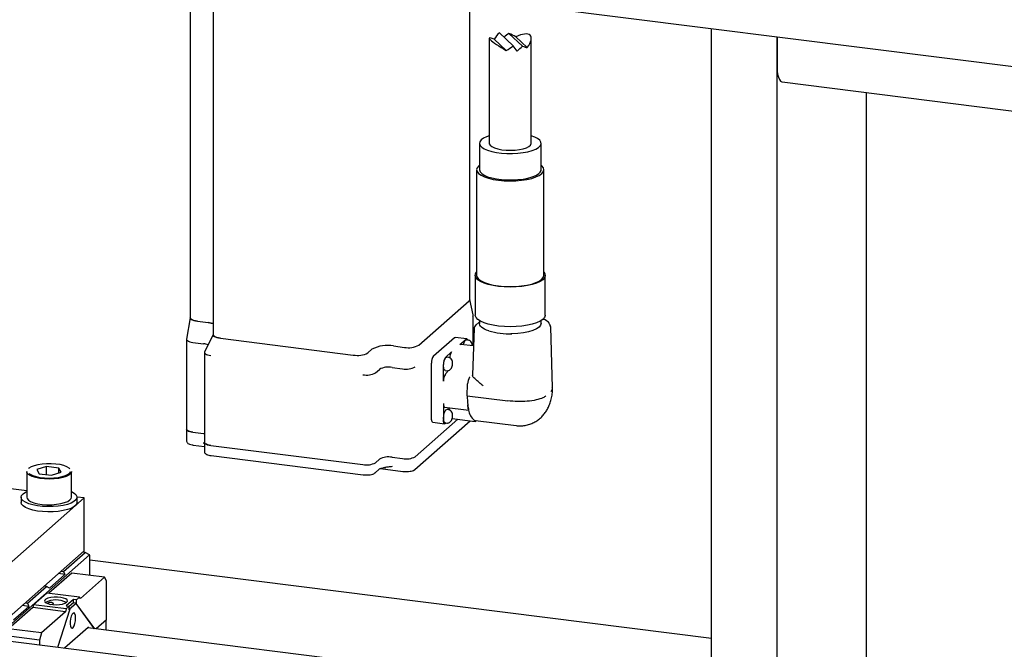
# Model space of a CAD drawing. Units: millimetres. Extents: x 20 to 410, y 10 to 287.
# Drawn here: x 86 to 98, y 100 to 107 of the extents above; entities that cross this region are included whole.
import ezdxf

# ---------------------------------------------------------------- set-up
doc = ezdxf.new("R2010")
doc.units = ezdxf.units.MM

msp = doc.modelspace()

# ---------------------------------------------------------------- linework, layer by layer
at = {"color": 7, "linetype": 'Continuous', "lineweight": 25}
for p, q in [((88.345491, 107.666049), (88.345491, 103.359842)), ((88.07115, 107.523417), (88.07115, 103.56242)), ((90.355502, 107.496561), (110.000942, 105.021468)), ((91.398706, 103.77914), (91.398706, 107.36513)), ((94.274946, 98.939099), (94.274946, 107.002758)), ((91.630145, 106.886896), (91.630145, 105.638108)), ((91.832578, 106.742599), (91.688439, 106.877898)), ((91.915517, 106.798862), (91.75151, 106.952812)), ((92.025316, 106.793705), (91.864438, 106.944718)), ((92.082972, 106.775691), (91.945368, 106.904857)), ((92.130145, 105.638108), (92.130145, 106.885722)), ((95.054458, 106.904549), (95.054458, 106.548828)), ((95.054458, 98.84089), (95.054458, 106.904549)), ((109.923911, 96.689747), (31.257634, 106.600766)), ((95.115405, 106.367401), (109.978448, 104.494834)), ((96.115118, 106.241449), (96.115118, 98.707259)), ((91.513478, 105.638108), (91.513478, 105.323839)), ((92.246812, 105.323839), (92.246812, 105.638108)), ((91.480145, 105.323839), (91.480145, 104.06676)), ((92.280145, 104.06676), (92.280145, 105.323839)), ((91.463478, 104.06676), (91.463478, 103.595356)), ((92.296812, 103.595356), (92.296812, 104.06676)), ((90.792463, 103.236366), (91.390094, 103.763427)), ((91.440315, 103.597681), (91.398706, 103.780784)), ((88.07115, 103.563208), (88.029325, 103.307517)), ((91.440582, 103.227268), (91.440582, 103.595068)), ((88.157343, 103.520846), (88.286576, 103.504565)), ((91.513478, 103.51442), (91.470318, 103.476356)), ((91.513478, 103.529387), (91.513478, 103.494789)), ((92.246812, 103.494789), (92.246812, 103.529387)), ((92.361325, 103.456526), (92.359703, 103.460219)), ((92.38425, 102.729673), (92.361404, 103.455848)), ((88.345491, 103.36277), (88.243459, 103.153253)), ((91.363668, 103.311797), (91.223356, 103.329475)), ((91.448956, 103.433854), (91.43258, 102.884492)), ((88.029274, 103.306515), (88.029274, 102.237998)), ((88.104693, 103.270138), (88.229415, 103.254424)), ((88.431684, 103.318268), (90.012867, 103.119058)), ((90.491368, 103.226787), (90.620601, 103.210505)), ((90.967535, 103.107922), (91.215023, 103.326185)), ((91.281082, 103.243023), (91.355335, 103.308507)), ((91.442789, 103.22699), (91.289416, 103.246313)), ((91.376966, 103.297556), (91.358258, 103.299913)), ((88.242623, 103.148975), (88.242623, 102.080458)), ((90.18473, 103.144919), (90.233575, 103.187996)), ((91.182099, 103.155728), (91.107847, 103.090244)), ((91.143633, 103.091775), (91.124924, 103.094132)), ((90.943965, 102.364314), (90.943965, 103.024281)), ((91.084277, 102.808597), (91.084277, 103.006603)), ((90.276889, 102.90738), (90.324029, 102.948954)), ((90.474409, 102.971582), (90.599131, 102.955868)), ((91.104924, 102.935387), (91.123633, 102.93303)), ((91.107847, 102.892238), (91.114924, 102.89848)), ((91.368363, 102.634889), (91.37256, 102.775682)), ((91.396052, 102.85414), (91.397826, 102.855704)), ((91.368363, 102.634889), (91.85166, 102.574)), ((91.084277, 102.544643), (91.084277, 102.346637)), ((91.374256, 102.508109), (91.374256, 102.527869)), ((91.099514, 102.499286), (91.385258, 102.463285)), ((91.143633, 102.469553), (91.124924, 102.47191)), ((90.744944, 101.758022), (91.402515, 102.337945)), ((90.749511, 101.909979), (91.255745, 102.356436)), ((90.959202, 102.318958), (91.099514, 102.30128)), ((91.104924, 102.313165), (91.123633, 102.310808)), ((91.116009, 102.311768), (91.107847, 102.30457)), ((91.188879, 102.36486), (91.463745, 102.33023)), ((91.467403, 102.34007), (91.9507, 102.27918)), ((91.477992, 102.338736), (91.472078, 102.33352)), ((88.029274, 102.237998), (88.029274, 102.096577)), ((88.104693, 102.201621), (88.229415, 102.185907)), ((88.229415, 102.185907), (88.242623, 102.183923)), ((88.108502, 102.04886), (88.242623, 102.031963)), ((88.242683, 102.070346), (88.229415, 102.075913)), ((88.229415, 102.075913), (88.242623, 102.067385)), ((88.242623, 102.080458), (88.242623, 101.970463)), ((88.318042, 102.04408), (90.126509, 101.816235)), ((88.321851, 101.922747), (90.130319, 101.694901)), ((90.276889, 101.838863), (90.324029, 101.880437)), ((90.474409, 101.903065), (90.599131, 101.887351)), ((86.126305, 101.732258), (86.126305, 101.427416)), ((86.363924, 101.792084), (86.247509, 101.7585)), ((86.247509, 101.7585), (86.276557, 101.708101)), ((86.276557, 101.708101), (86.42202, 101.691288)), ((86.509387, 101.775271), (86.363924, 101.792084)), ((86.363924, 101.698003), (86.363924, 101.792084)), ((86.42202, 101.691288), (86.538435, 101.724872)), ((86.538435, 101.724872), (86.509387, 101.775271)), ((86.509387, 101.716492), (86.509387, 101.775271)), ((86.659639, 101.427416), (86.659639, 101.732258)), ((90.272323, 101.718333), (90.319463, 101.759907)), ((90.334904, 101.76836), (90.60294, 101.734591)), ((86.126305, 101.505064), (85.844248, 101.5406)), ((86.810843, 101.41882), (85.632332, 100.379471)), ((86.059639, 101.427416), (86.059639, 101.364562)), ((86.810843, 101.41882), (86.726248, 101.429478)), ((86.726305, 101.364562), (86.726305, 101.427416)), ((86.810843, 100.790281), (86.810843, 101.41882)), ((85.632332, 99.750931), (86.810843, 100.790281)), ((86.565491, 100.545616), (86.821228, 100.771155)), ((86.821228, 100.771155), (86.793165, 100.77469)), ((86.872786, 100.741201), (86.821228, 100.771155)), ((86.872786, 100.741201), (85.734499, 99.737326)), ((86.876322, 100.734891), (86.872786, 100.741201)), ((86.876322, 100.497301), (86.876322, 100.734891)), ((94.274946, 99.746311), (86.876322, 100.67845)), ((86.662422, 100.52425), (86.390971, 100.284852)), ((86.581007, 100.509017), (86.503056, 100.518838)), ((86.537428, 100.549152), (86.565491, 100.545616)), ((86.565491, 100.545616), (86.581007, 100.509017)), ((87.052178, 100.475145), (86.662422, 100.52425)), ((86.398338, 100.347918), (86.581007, 100.509017)), ((87.052178, 100.475145), (86.765211, 100.222064)), ((87.075748, 100.433078), (87.052178, 100.475145)), ((87.075748, 99.967959), (87.075748, 100.433078)), ((86.135334, 100.166254), (86.363965, 100.367887)), ((86.366026, 100.287995), (86.208106, 100.148722)), ((86.363965, 100.367887), (86.335903, 100.371423)), ((86.398338, 100.347918), (86.363965, 100.367887)), ((86.755782, 100.238891), (86.366026, 100.287995)), ((86.107272, 100.169789), (86.135334, 100.166254)), ((86.135334, 100.166254), (86.15085, 100.129655)), ((86.6836, 100.212944), (86.595211, 100.134993)), ((86.6836, 100.172089), (86.632628, 100.127136)), ((86.721016, 100.20823), (86.6836, 100.212944)), ((86.6836, 100.172089), (86.6836, 100.212944)), ((86.721016, 100.167375), (86.6836, 100.172089)), ((86.715124, 100.162178), (86.721016, 100.167375)), ((86.755782, 100.238891), (86.721016, 100.20823)), ((86.721016, 100.167375), (86.721016, 100.20823)), ((86.765211, 100.222064), (86.755782, 100.238891)), ((86.198678, 100.115266), (85.91171, 99.862184)), ((85.968181, 99.968555), (86.15085, 100.129655)), ((86.15085, 100.129655), (86.072899, 100.139476)), ((86.208106, 100.148722), (86.198678, 100.115266)), ((86.588434, 100.066161), (86.198678, 100.115266)), ((86.597862, 100.099618), (86.208106, 100.148722)), ((86.588434, 100.066161), (86.301466, 99.81308)), ((86.638521, 100.09462), (86.493338, 99.641721)), ((86.597862, 100.099618), (86.588434, 100.066161)), ((86.595211, 100.134993), (86.632628, 100.130279)), ((86.632628, 100.130279), (86.597862, 100.099618)), ((86.632628, 100.089423), (86.632628, 100.130279)), ((86.632628, 100.089423), (86.638521, 100.09462)), ((86.713565, 100.162374), (86.636962, 100.094817)), ((86.636962, 100.094817), (86.638521, 100.09462)), ((86.933645, 99.864016), (86.713565, 100.162374)), ((86.713565, 100.162374), (86.715124, 100.162178)), ((86.935204, 99.863819), (86.715124, 100.162178)), ((87.075748, 99.967959), (86.954857, 99.861343)), ((87.0736, 99.846383), (87.0736, 99.966065)), ((86.301466, 99.81308), (85.91171, 99.862184)), ((86.859111, 99.879041), (86.577931, 99.631064)), ((109.923911, 96.967515), (86.853521, 99.874111)), ((86.277896, 99.729439), (85.88814, 99.778544)), ((86.301466, 99.81308), (86.277896, 99.729439)), ((86.277896, 99.729439), (86.277896, 99.668865))]:
    msp.add_line(p, q, dxfattribs=at)
at = {"color": 7, "linetype": 'Continuous', "lineweight": 25, "flags": 128}
for points in [[(95.054458, 106.548828), (95.056269, 106.501377), (95.061634, 106.458945), (95.070347, 106.423162), (95.082072, 106.395404), (95.096359, 106.376737), (95.112659, 106.367879), (95.115405, 106.367401)], [(91.630145, 105.727517), (91.597593, 105.716003), (91.560407, 105.697934), (91.533499, 105.677942), (91.517731, 105.65667), (91.513612, 105.634802), (91.521274, 105.613039), (91.54047, 105.592082), (91.570584, 105.572605), (91.610647, 105.555233), (91.659372, 105.540524), (91.715193, 105.528952), (91.776315, 105.520889), (91.840775, 105.516593), (91.9065, 105.516202), (91.971378, 105.51973), (92.033324, 105.527063), (92.090346, 105.537964), (92.140613, 105.552084), (92.182507, 105.56897), (92.214684, 105.588077), (92.236108, 105.608793), (92.246091, 105.63045), (92.244313, 105.652354), (92.230829, 105.6738), (92.206075, 105.694099), (92.170845, 105.712598), (92.130145, 105.727517)], [(91.630145, 105.638108), (91.630764, 105.632247), (91.640374, 105.614514), (91.661196, 105.597885), (91.692256, 105.583136), (91.732101, 105.570958), (91.778868, 105.561919), (91.830371, 105.556443), (91.884201, 105.554786), (91.937842, 105.557025), (91.988785, 105.563055), (92.034648, 105.572594), (92.073287, 105.585197), (92.102894, 105.600274), (92.122086, 105.61712), (92.129965, 105.634948), (92.130145, 105.638108)], [(91.513478, 105.377126), (91.505353, 105.370423), (91.486779, 105.348021), (91.480157, 105.324885), (91.485689, 105.301717), (91.503206, 105.279221), (91.532176, 105.25808), (91.571719, 105.238938), (91.620634, 105.222375), (91.677433, 105.208895), (91.740392, 105.198908), (91.807597, 105.192717), (91.877006, 105.19051), (91.946511, 105.192353), (92.013999, 105.198192), (92.077421, 105.207849), (92.134848, 105.22103), (92.184536, 105.237335), (92.224975, 105.256268), (92.254937, 105.277254), (92.273511, 105.299656), (92.280133, 105.322793), (92.274601, 105.345961), (92.257084, 105.368457), (92.246812, 105.377126)], [(91.513478, 105.323839), (91.513612, 105.320532), (91.521274, 105.298769), (91.54047, 105.277813), (91.570584, 105.258335), (91.610647, 105.240963), (91.659372, 105.226255), (91.715193, 105.214683), (91.776315, 105.206619), (91.840775, 105.202323), (91.9065, 105.201933), (91.971378, 105.20546), (92.033324, 105.212793), (92.090346, 105.223694), (92.140613, 105.237815), (92.182507, 105.2547), (92.214684, 105.273807), (92.236108, 105.294523), (92.246091, 105.31618), (92.246812, 105.323839)], [(92.019577, 103.935878), (91.951214, 103.929906), (91.880806, 103.927871), (91.81038, 103.929832), (91.741961, 103.935732), (91.677516, 103.945401), (91.618902, 103.958561), (91.567802, 103.974834), (91.525688, 103.993752), (91.493772, 104.01477), (91.47297, 104.037284), (91.463882, 104.060645), (91.46677, 104.084183), (91.480145, 104.105649)], [(91.480145, 104.06676), (91.485689, 104.044638), (91.503206, 104.022142), (91.532176, 104.001001), (91.571719, 103.981859), (91.620634, 103.965296), (91.677433, 103.951817), (91.740392, 103.941829), (91.807597, 103.935638), (91.877006, 103.933431), (91.946511, 103.935275), (92.013999, 103.941114)], [(92.013999, 103.941114), (92.077421, 103.95077), (92.134848, 103.963951), (92.184536, 103.980256), (92.224975, 103.999189), (92.254937, 104.020176), (92.273511, 104.042577), (92.280133, 104.065714), (92.280145, 104.06676)], [(92.280145, 104.105649), (92.293352, 104.08462), (92.296464, 104.061086), (92.287598, 104.037715), (92.267012, 104.015179), (92.235295, 103.994127), (92.193362, 103.975165), (92.142418, 103.958838), (92.083928, 103.945616), (92.019577, 103.935878)], [(91.390094, 103.763427), (91.396895, 103.771839), (91.398706, 103.77914)], [(91.398706, 103.77914), (91.396895, 103.771839), (91.390094, 103.763427)], [(88.157343, 103.520846), (88.133917, 103.524711), (88.113202, 103.530024), (88.095996, 103.536583), (88.082959, 103.544134), (88.074591, 103.552388), (88.071216, 103.561028), (88.07115, 103.56242)], [(88.071183, 103.563412), (88.071216, 103.561028), (88.074591, 103.552388), (88.082959, 103.544134), (88.095996, 103.536583), (88.113202, 103.530024), (88.133917, 103.524711), (88.157343, 103.520846)], [(92.019577, 103.464474), (91.951214, 103.458502), (91.880806, 103.456467), (91.81038, 103.458427), (91.741961, 103.464327), (91.677516, 103.473996), (91.618902, 103.487157), (91.567802, 103.50343), (91.525688, 103.522347), (91.493772, 103.543365), (91.47297, 103.565879), (91.463882, 103.589241), (91.463478, 103.595356)], [(92.296812, 103.595356), (92.296464, 103.589681), (92.287598, 103.56631), (92.267012, 103.543775), (92.235295, 103.522723), (92.193362, 103.503761), (92.142418, 103.487434), (92.083928, 103.474211), (92.019577, 103.464474)], [(88.286576, 103.504565), (88.321715, 103.498768), (88.345491, 103.492972)], [(88.345491, 103.492972), (88.321715, 103.498768), (88.286576, 103.504565)], [(91.623937, 103.407355), (91.597394, 103.416974), (91.574084, 103.427483), (91.554273, 103.438761), (91.538189, 103.45068), (91.526014, 103.463103), (91.517889, 103.475889), (91.513906, 103.488891), (91.513478, 103.494789)], [(92.246812, 103.494789), (92.241609, 103.474274), (92.22313, 103.451577), (92.191952, 103.43048), (92.149229, 103.411764), (92.096543, 103.396122), (92.035844, 103.384134), (91.969381, 103.376242), (91.899614, 103.372739)], [(88.345491, 103.359842), (88.345557, 103.35845), (88.348932, 103.34981), (88.357299, 103.341556), (88.370337, 103.334005), (88.387543, 103.327446), (88.408258, 103.322133), (88.431684, 103.318268)], [(88.431684, 103.318268), (88.408258, 103.322133), (88.387543, 103.327446), (88.370337, 103.334005), (88.357299, 103.341556), (88.348932, 103.34981), (88.345557, 103.35845), (88.345491, 103.359842)], [(91.215023, 103.326185), (91.219621, 103.329033), (91.223356, 103.329475)], [(88.029303, 103.307382), (88.029331, 103.305297), (88.032285, 103.297737), (88.039606, 103.290515), (88.051014, 103.283907), (88.06607, 103.278168), (88.084195, 103.273519), (88.104693, 103.270138)], [(91.289416, 103.246313), (91.285681, 103.245871), (91.281082, 103.243023)], [(91.324772, 103.241859), (91.328258, 103.256235), (91.337434, 103.280678), (91.348258, 103.295965), (91.358258, 103.299913)], [(91.355335, 103.308507), (91.359933, 103.311355), (91.364355, 103.311678), (91.36843, 103.309463), (91.372001, 103.304797), (91.374933, 103.297857), (91.375016, 103.297596)], [(88.243111, 103.152526), (88.24268, 103.147756), (88.245634, 103.140197), (88.252955, 103.132974), (88.264363, 103.126367), (88.279419, 103.120628), (88.297544, 103.115979), (88.318042, 103.112597)], [(91.08664, 102.989815), (91.088793, 103.020578), (91.094924, 103.050454), (91.1041, 103.074897), (91.114924, 103.090184), (91.124924, 103.094132)], [(91.104924, 102.935387), (91.1041, 102.93553), (91.094924, 102.943788), (91.088793, 102.96285), (91.08664, 102.989815)], [(91.084277, 102.544643), (91.08473, 102.53278), (91.086071, 102.522172), (91.088249, 102.513226), (91.091181, 102.506286), (91.094752, 102.50162), (91.098827, 102.499405), (91.099514, 102.499286)], [(91.08664, 102.367593), (91.088793, 102.398355), (91.094924, 102.428232), (91.1041, 102.452675), (91.114924, 102.467962), (91.124924, 102.47191)], [(90.959202, 102.318958), (90.958515, 102.319077), (90.95444, 102.321292), (90.950868, 102.325958), (90.947937, 102.332898), (90.945759, 102.341844), (90.944418, 102.352452), (90.943965, 102.364314)], [(91.107847, 102.30457), (91.103249, 102.301722), (91.098827, 102.301399), (91.094752, 102.303614), (91.091181, 102.308281), (91.088249, 102.31522), (91.086071, 102.324166), (91.08473, 102.334774), (91.084277, 102.346637)], [(91.104924, 102.313165), (91.1041, 102.313308), (91.094924, 102.321566), (91.088793, 102.340628), (91.08664, 102.367593)], [(91.472078, 102.33352), (91.469171, 102.331437), (91.466309, 102.330344), (91.463535, 102.33026), (91.460892, 102.331184), (91.458419, 102.333104), (91.456154, 102.33599), (91.454133, 102.339797), (91.452385, 102.344468)], [(88.104693, 102.201621), (88.084195, 102.205002), (88.06607, 102.209652), (88.051014, 102.21539), (88.039606, 102.221998), (88.032285, 102.22922), (88.029331, 102.23678), (88.029274, 102.237998)], [(88.029274, 102.237998), (88.029331, 102.23678), (88.032285, 102.22922), (88.039606, 102.221998), (88.051014, 102.21539), (88.06607, 102.209652), (88.084195, 102.205002), (88.104693, 102.201621)], [(88.318042, 102.04408), (88.297544, 102.047462), (88.279419, 102.052111), (88.264363, 102.05785), (88.252955, 102.064457), (88.245634, 102.07168), (88.24268, 102.079239), (88.242623, 102.080458)], [(88.242623, 102.080458), (88.24268, 102.079239), (88.245634, 102.07168), (88.252955, 102.064457), (88.264363, 102.05785), (88.279419, 102.052111), (88.297544, 102.047462), (88.318042, 102.04408)], [(86.638612, 101.766494), (86.630519, 101.774088), (86.604069, 101.790352), (86.567749, 101.804341), (86.523255, 101.8154), (86.47267, 101.823012), (86.418359, 101.826822), (86.36286, 101.826651), (86.308769, 101.822507), (86.258616, 101.814583), (86.214745, 101.803251), (86.179207, 101.789041), (86.153665, 101.772616), (86.147635, 101.766825)], [(86.191336, 101.674088), (86.158536, 101.689896), (86.136697, 101.707686), (86.126842, 101.726624), (86.126305, 101.732258)], [(86.154256, 101.710253), (86.167327, 101.700913), (86.198897, 101.685697)], [(86.659639, 101.732258), (86.65937, 101.728268), (86.650568, 101.709272), (86.629722, 101.691351), (86.597805, 101.675342), (86.556311, 101.661995), (86.507179, 101.651934), (86.452707, 101.645628), (86.395441, 101.643373), (86.338061, 101.645274), (86.283247, 101.651242), (86.233565, 101.660999), (86.191336, 101.674088)], [(86.198897, 101.685697), (86.239543, 101.673099), (86.287362, 101.663709), (86.34012, 101.657964), (86.395349, 101.656134), (86.450466, 101.658305), (86.502896, 101.664374), (86.550185, 101.674058), (86.590124, 101.686905), (86.620844, 101.702313), (86.640908, 101.719562), (86.648847, 101.734971)], [(86.313446, 101.319514), (86.253621, 101.32648), (86.198832, 101.337095), (86.151061, 101.350975), (86.112032, 101.367617), (86.083158, 101.38642), (86.065481, 101.406705), (86.05964, 101.427739), (86.065847, 101.448761), (86.083877, 101.469011), (86.113079, 101.487759), (86.126305, 101.494083)], [(86.659639, 101.494083), (86.689693, 101.478043), (86.713074, 101.45841), (86.724887, 101.437657), (86.724703, 101.416533), (86.712529, 101.395803), (86.688806, 101.376216), (86.65439, 101.358479), (86.610527, 101.343233), (86.5588, 101.33103), (86.50108, 101.322311), (86.439452, 101.317391), (86.376145, 101.316447), (86.313446, 101.319514)], [(86.313446, 101.25666), (86.253621, 101.263627), (86.198832, 101.274241), (86.151061, 101.288121), (86.112032, 101.304763), (86.083158, 101.323566), (86.065481, 101.343851), (86.059639, 101.364562)], [(86.126305, 101.427416), (86.130229, 101.412224), (86.146169, 101.393752), (86.17365, 101.376854), (86.211386, 101.36232), (86.257613, 101.35083), (86.310169, 101.342921), (86.366596, 101.338963), (86.424257, 101.339141), (86.480455, 101.343447), (86.532563, 101.351679), (86.578143, 101.363452), (86.615065, 101.378216), (86.641602, 101.395281), (86.656514, 101.413849), (86.659639, 101.427416)], [(86.726305, 101.364562), (86.724703, 101.35368), (86.712529, 101.332949), (86.688806, 101.313362), (86.65439, 101.295625), (86.610527, 101.280379), (86.5588, 101.268176), (86.50108, 101.259457), (86.439452, 101.254537), (86.376145, 101.253593), (86.313446, 101.25666)], [(86.601989, 100.178682), (86.610552, 100.191958), (86.606994, 100.205486), (86.591633, 100.218063), (86.565833, 100.228572), (86.531886, 100.236079), (86.49281, 100.239917), (86.452075, 100.239746), (86.413301, 100.23558), (86.379934, 100.227789), (86.354939, 100.217066), (86.340535, 100.204364), (86.338004, 100.190811), (86.34757, 100.177611), (86.368384, 100.165937), (86.398594, 100.156828), (86.435519, 100.151091), (86.475875, 100.149237), (86.516079, 100.15143), (86.552556, 100.157476), (86.582067, 100.166837), (86.601989, 100.178682)], [(86.442969, 100.161005), (86.445105, 100.165281), (86.442169, 100.169504), (86.434608, 100.173032), (86.423573, 100.175326), (86.410744, 100.176039), (86.398074, 100.17506), (86.387491, 100.17254), (86.380608, 100.168861), (86.378471, 100.164585), (86.379773, 100.161839)], [(86.707672, 99.990615), (86.705484, 100.019905), (86.699214, 100.041379), (86.689709, 100.052136), (86.678253, 100.050725), (86.666394, 100.037336), (86.655732, 100.013776), (86.647708, 99.983228), (86.643406, 99.949817), (86.643406, 99.918057), (86.647708, 99.892235), (86.655732, 99.87584), (86.666394, 99.871086), (86.678253, 99.878614), (86.689709, 99.897409), (86.699214, 99.924931), (86.705484, 99.957465), (86.707672, 99.990615)], [(86.86477, 99.872693), (86.864555, 99.874142), (86.86401, 99.876378), (86.863278, 99.878113), (86.862385, 99.87928), (86.861366, 99.879833), (86.86026, 99.879753), (86.859111, 99.879041)]]:
    msp.add_lwpolyline(points, dxfattribs=at)
at = {"color": 7, "linetype": 'Continuous', "lineweight": 25}
for centre, radius, start, end in [((91.423889, 103.595193), 0.016624, 303.4296462, 8.1121724), ((91.870093, 104.252674), 0.88043, 253.7644706, 271.9214911), ((88.214968, 103.08799), 0.16706, 64.5446453, 85.0392454), ((90.41776, 102.839959), 0.393769, 79.226133, 117.8883001), ((90.669673, 103.46839), 0.262512, 259.226133, 297.8883001), ((90.06194, 103.376943), 0.262512, 259.226133, 297.8883001), ((91.074963, 103.032507), 0.131256, 144.9309441, 183.5931112), ((91.282992, 103.083825), 0.123893, 144.5233251, 178.6391377), ((90.642069, 103.181518), 0.229698, 259.226133, 297.8883001), ((91.215275, 103.014829), 0.131256, 144.9309441, 183.5931112), ((90.169448, 103.110401), 0.229698, 259.226133, 297.8883001), ((90.431471, 102.745932), 0.229698, 79.226133, 117.8883001), ((91.215275, 102.816823), 0.131256, 144.9309441, 183.5931112), ((91.043881, 102.967112), 0.09878, 315.9888661, 339.472746), ((91.499302, 102.780478), 0.126833, 144.4949979, 182.1672806), ((92.285312, 102.631705), 0.916955, 179.8010058, 186.5020803), ((91.437911, 102.500892), 0.064063, 173.5317297, 214.117017), ((91.973532, 102.596664), 0.603212, 186.54869, 192.6114804), ((91.028055, 102.449809), 0.129212, 7.6013924, 19.5010741), ((91.55574, 102.481537), 0.171669, 185.5414525, 232.9826028), ((91.473808, 102.389785), 0.050125, 244.6990724, 262.6588263), ((90.169448, 102.041884), 0.229698, 259.226133, 297.8883001), ((90.431471, 101.677415), 0.229698, 79.226133, 117.8883001), ((90.642069, 102.113001), 0.229698, 259.226133, 297.8883001), ((86.474149, 99.932663), 0.273236, 62.9144523, 117.0855477), ((86.416605, 100.2056), 0.051805, 267.3319259, 300.590571)]:
    msp.add_arc(centre, radius, start, end, dxfattribs=at)
for centre, major_axis, ratio, start_param, end_param in [((91.880145, 106.751382), (0.249555, -0.137372), 0.108476336, 2.504313076, 4.580594544), ((91.880145, 106.917731), (0.238399, 0.208744), 0.360600733, 1.805430531, 2.138832803), ((91.880145, 106.813268), (0.23906, 0.199926), 0.365873553, 1.336732129, 1.570811766), ((91.880145, 106.896244), (0.249475, -0.121401), 0.13341565, 1.371683558, 1.698498712), ((91.880145, 106.731009), (0.240049, 0.187177), 0.373069882, 5.375686324, 7.306949842), ((91.880145, 106.917731), (0.238399, 0.208744), 0.360600733, 4.215114271, 4.548516542), ((91.880145, 106.813268), (-0.249527, 0.3255), 0.047229556, 4.432701309, 4.631954631), ((91.880145, 106.813268), (0.23906, 0.199926), 0.365873553, 4.756674197, 5.035023612), ((91.880145, 106.896244), (0.249475, -0.121401), 0.13341565, 5.396790194, 5.723605348), ((91.998424, 103.473394), (0.316799, 0.000262), 0.334163581, 4.349646094, 4.394920172), ((91.632356, 102.873979), (0.200083, 0.000165), 0.334163581, 3.384175073, 3.545584465)]:
    msp.add_ellipse(centre, major_axis=major_axis, ratio=ratio, start_param=start_param, end_param=end_param, dxfattribs=at)
for points, knots in [([(91.470982, 103.476922), (91.464717, 103.470234), (91.452057, 103.456721), (91.450011, 103.440869), (91.448977, 103.432862)], [0, 0, 0, 0, 0.494923676, 1, 1, 1, 1]), ([(92.345433, 103.492714), (92.344631, 103.494718), (92.338234, 103.510705), (92.310889, 103.530289), (92.276207, 103.543321), (92.267107, 103.54674)], [0, 0, 0, 0, 0.095616261, 0.762719064, 1, 1, 1, 1]), ([(92.359537, 103.455807), (92.359871, 103.459082), (92.360935, 103.469541), (92.355571, 103.480018), (92.348372, 103.48673), (92.348367, 103.486735)], [0, 0, 0, 0, 0.312948734, 0.999472576, 1, 1, 1, 1]), ([(91.427528, 103.228913), (91.427265, 103.234709), (91.426869, 103.24342), (91.423589, 103.25722), (91.417247, 103.272022), (91.405783, 103.285336), (91.391327, 103.294469), (91.381941, 103.296486), (91.376961, 103.297556)], [0, 0, 0, 0, 0.1886679764, 0.2835647877, 0.4434507013, 0.6805841953, 0.8305092312, 1, 1, 1, 1]), ([(91.123638, 102.933029), (91.130117, 102.932902), (91.141825, 102.932672), (91.159511, 102.940052), (91.17526, 102.953806), (91.185993, 102.973349), (91.192912, 102.99799), (91.194746, 103.021519), (91.193494, 103.037576), (91.190272, 103.051449), (91.183905, 103.066237), (91.172451, 103.079556), (91.157993, 103.088688), (91.148608, 103.090705), (91.143627, 103.091776)], [0, 0, 0, 0, 0.085541355, 0.154560043, 0.250430381, 0.359267141, 0.474677758, 0.578887394, 0.658717198, 0.698635072, 0.765890291, 0.865639322, 0.928704547, 1, 1, 1, 1]), ([(91.438144, 102.857758), (91.435418, 102.86239), (91.431755, 102.868613), (91.432954, 102.881239), (91.433261, 102.884467)], [0, 0, 0, 0, 0.744349995, 1, 1, 1, 1]), ([(91.559642, 102.752112), (91.559506, 102.752212), (91.54159, 102.765382), (91.508743, 102.792094), (91.470948, 102.827806), (91.454901, 102.841854), (91.448401, 102.847544)], [0, 0, 0, 0, 0.002953493, 0.386431415, 0.751462476, 1, 1, 1, 1]), ([(92.30296, 102.63383), (92.302772, 102.633659), (92.293541, 102.62528), (92.263525, 102.606288), (92.191212, 102.582844), (92.085361, 102.567473), (91.966127, 102.563259), (91.889816, 102.570419), (91.85166, 102.574)], [0, 0, 0, 0, 0.0028996576, 0.1424006539, 0.3569295873, 0.5713211876, 0.7856596946, 1, 1, 1, 1]), ([(91.951162, 102.280108), (91.966874, 102.278354), (92.002252, 102.274406), (92.056782, 102.280208), (92.111992, 102.294134), (92.162369, 102.315768), (92.207443, 102.343478), (92.247049, 102.37628), (92.28127, 102.413352), (92.310465, 102.454405), (92.335187, 102.499988), (92.355913, 102.551594), (92.371692, 102.609384), (92.382001, 102.6692), (92.38316, 102.708702), (92.3837, 102.727112)], [0, 0, 0, 0, 0.066578847, 0.149907536, 0.229652558, 0.306396215, 0.380619396, 0.45284403, 0.523802022, 0.594697167, 0.667628594, 0.74602684, 0.833083956, 0.922204602, 1, 1, 1, 1]), ([(92.361564, 102.685513), (92.36175, 102.685673), (92.370897, 102.693511), (92.384331, 102.707938), (92.380796, 102.723254), (92.379358, 102.729483)], [0, 0, 0, 0, 0.012181444, 0.598224294, 1, 1, 1, 1]), ([(91.123638, 102.310807), (91.130117, 102.31068), (91.141825, 102.310449), (91.159511, 102.31783), (91.17526, 102.331583), (91.185993, 102.351127), (91.192912, 102.375768), (91.194746, 102.399297), (91.193494, 102.415354), (91.190272, 102.429227), (91.183905, 102.444015), (91.172451, 102.457334), (91.157993, 102.466466), (91.148608, 102.468483), (91.143627, 102.469553)], [0, 0, 0, 0, 0.085541355, 0.154560043, 0.250430381, 0.359267141, 0.474677758, 0.578887394, 0.658717198, 0.698635072, 0.765890291, 0.865639322, 0.928704547, 1, 1, 1, 1]), ([(88.029474, 102.096612), (88.029407, 102.096374), (88.027838, 102.090757), (88.034077, 102.079182), (88.045759, 102.067655), (88.065045, 102.058057), (88.087443, 102.051888), (88.103557, 102.049571), (88.108502, 102.04886)], [0, 0, 0, 0, 0.008476773, 0.199364151, 0.384578433, 0.614392744, 0.881677471, 1, 1, 1, 1]), ([(88.242823, 101.970499), (88.242756, 101.97026), (88.241187, 101.964643), (88.247426, 101.953069), (88.259108, 101.941542), (88.278394, 101.931944), (88.300792, 101.925775), (88.316906, 101.923458), (88.321851, 101.922747)], [0, 0, 0, 0, 0.008476773, 0.199364151, 0.384578433, 0.614392744, 0.881677471, 1, 1, 1, 1]), ([(90.130319, 101.694901), (90.135998, 101.694293), (90.152576, 101.692518), (90.181884, 101.692335), (90.215358, 101.695657), (90.244815, 101.702716), (90.262692, 101.710589), (90.270471, 101.716843), (90.272323, 101.718333)], [0, 0, 0, 0, 0.106000946, 0.309410316, 0.513517923, 0.719810335, 0.93327763, 1, 1, 1, 1]), ([(90.319463, 101.759907), (90.321172, 101.761249), (90.325882, 101.764949), (90.34161, 101.771995), (90.362913, 101.778123), (90.379583, 101.780227), (90.385817, 101.781014)], [0, 0, 0, 0, 0.175088213, 0.482561525, 0.806497192, 1, 1, 1, 1]), ([(90.385817, 101.781014), (90.39017, 101.781883), (90.39453, 101.782753), (90.399485, 101.782963), (90.399493, 101.782964)], [0, 0, 0, 0, 0.998455187, 1, 1, 1, 1]), ([(90.474409, 101.79307), (90.459339, 101.790683), (90.430878, 101.786174), (90.400373, 101.783712), (90.386021, 101.782554)], [0, 0, 0, 0, 0.529522324, 1, 1, 1, 1]), ([(90.60294, 101.734591), (90.60862, 101.733983), (90.625197, 101.732208), (90.654505, 101.732024), (90.687979, 101.735346), (90.717436, 101.742406), (90.735314, 101.750279), (90.743092, 101.756533), (90.744944, 101.758022)], [0, 0, 0, 0, 0.106000946, 0.309410316, 0.513517923, 0.719810335, 0.93327763, 1, 1, 1, 1])]:
    msp.add_open_spline(points, degree=3, knots=knots, dxfattribs=at)

doc.saveas('drawing.dxf')
